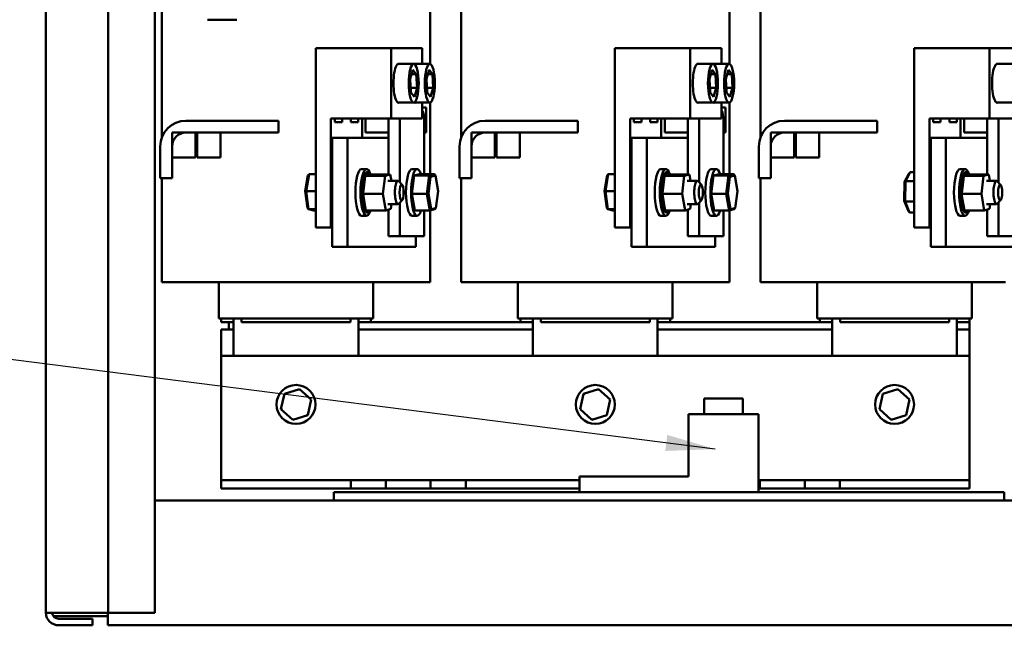
# Model space of a CAD drawing. Units: inches. Extents: x 4 to 172, y 2 to 134.
# Drawn here: x 95 to 110, y 34 to 44 of the extents above; entities that cross this region are included whole.
import ezdxf

# ---------------------------------------------------------------- set-up
doc = ezdxf.new("R2010")
doc.units = ezdxf.units.IN
doc.header["$LTSCALE"] = 8
doc.header["$MEASUREMENT"] = 0
doc.layers.add('Symbol (ANSI)', color=7, linetype='Continuous', lineweight=25)
doc.layers.add('Visible (ANSI)', color=7, linetype='Continuous', lineweight=50)
doc.styles.add('Note Text (ANSI)', font='tahoma.ttf')
doc.dimstyles.new('Default (ANSI)$7', dxfattribs={"dimscale": 8, "dimtxt": 0.12, "dimasz": 0.098425, "dimexe": 0.125, "dimexo": 0.0625, "dimgap": 0.031496, "dimtad": 0, "dimtih": 1, "dimtoh": 1, "dimrnd": 1e-08, "dimzin": 4, "dimdsep": 46, "dimtxsty": 'Note Text (ANSI)', "dimcen": 0.09, "dimdle": 0.393701, "dimclrd": 256, "dimclre": 256, "dimclrt": 256, "dimadec": 0, "dimazin": 1, "dimtfac": 1, "dimtofl": 0, "dimtmove": 0, "dimatfit": 3, "dimfxl": 1, "dimtolj": 1, "dimtzin": 4, "dimlwd": -1, "dimlwe": -1, "dimarcsym": 0})

msp = doc.modelspace()

# ---------------------------------------------------------------- linework, layer by layer
at = {"layer": 'Visible (ANSI)'}
for p, q in [((95.061, 103.797), (95.061, 34.213)), ((96.061, 103.805), (96.061, 34.205)), ((96.811, 34.205), (96.811, 103.805)), ((96.924, 44.306), (96.924, 41.826)), ((101.228, 44.306), (101.228, 43.005)), ((101.724, 44.306), (101.724, 41.826)), ((106.028, 44.306), (106.028, 43.005)), ((106.524, 44.306), (106.524, 41.826)), ((97.655, 43.716), (98.125, 43.716)), ((99.392, 43.259), (100.6, 43.259)), ((99.392, 40.384), (99.392, 43.259)), ((100.6, 43.259), (101.101, 43.259)), ((100.6, 42.134), (100.6, 43.259)), ((101.101, 43.259), (101.101, 43.006)), ((104.192, 43.259), (105.4, 43.259)), ((104.192, 40.384), (104.192, 43.259)), ((105.4, 43.259), (105.901, 43.259)), ((105.4, 42.134), (105.4, 43.259)), ((105.901, 43.259), (105.901, 43.006)), ((108.992, 43.259), (110.2, 43.259)), ((108.992, 40.384), (108.992, 43.259)), ((110.2, 43.259), (110.701, 43.259)), ((110.2, 42.134), (110.2, 43.259)), ((100.711, 43.006), (100.963, 43.006)), ((100.97, 43.006), (101.222, 43.006)), ((105.511, 43.006), (105.763, 43.006)), ((105.77, 43.006), (106.022, 43.006)), ((110.311, 43.006), (110.563, 43.006)), ((100.909, 42.766), (100.951, 42.912)), ((101.005, 42.842), (100.931, 42.842)), ((100.951, 42.912), (101.005, 42.842)), ((101.005, 42.842), (101.017, 42.625)), ((101.167, 42.766), (101.21, 42.912)), ((101.264, 42.842), (101.19, 42.842)), ((101.21, 42.912), (101.264, 42.842)), ((101.264, 42.842), (101.276, 42.625)), ((105.709, 42.766), (105.751, 42.912)), ((105.805, 42.842), (105.731, 42.842)), ((105.751, 42.912), (105.805, 42.842)), ((105.805, 42.842), (105.817, 42.625)), ((105.967, 42.766), (106.01, 42.912)), ((106.064, 42.842), (105.99, 42.842)), ((106.01, 42.912), (106.064, 42.842)), ((106.064, 42.842), (106.076, 42.625)), ((100.92, 42.55), (100.909, 42.766)), ((101.179, 42.55), (101.167, 42.766)), ((105.72, 42.55), (105.709, 42.766)), ((105.979, 42.55), (105.967, 42.766)), ((101.017, 42.625), (100.916, 42.625)), ((100.974, 42.48), (100.92, 42.55)), ((101.017, 42.625), (100.974, 42.48)), ((101.276, 42.625), (101.175, 42.625)), ((101.233, 42.48), (101.179, 42.55)), ((101.276, 42.625), (101.233, 42.48)), ((105.817, 42.625), (105.716, 42.625)), ((105.774, 42.48), (105.72, 42.55)), ((105.817, 42.625), (105.774, 42.48)), ((106.076, 42.625), (105.975, 42.625)), ((106.033, 42.48), (105.979, 42.55)), ((106.076, 42.625), (106.033, 42.48)), ((100.711, 42.386), (100.963, 42.386)), ((100.97, 42.386), (101.222, 42.386)), ((101.101, 42.386), (101.101, 42.134)), ((101.228, 42.387), (101.228, 41.237)), ((105.511, 42.386), (105.763, 42.386)), ((105.77, 42.386), (106.022, 42.386)), ((105.901, 42.386), (105.901, 42.134)), ((106.028, 42.387), (106.028, 41.237)), ((110.311, 42.386), (110.563, 42.386)), ((101.101, 42.306), (101.163, 42.306)), ((101.163, 42.306), (101.163, 42.306)), ((101.163, 41.906), (101.163, 42.306)), ((101.163, 42.306), (101.166, 42.306)), ((101.166, 42.306), (101.166, 41.906)), ((105.901, 42.306), (105.963, 42.306)), ((105.963, 42.306), (105.963, 42.306)), ((105.963, 41.906), (105.963, 42.306)), ((105.963, 42.306), (105.966, 42.306)), ((105.966, 42.306), (105.966, 41.906)), ((97.309, 42.096), (98.796, 42.096)), ((98.796, 42.096), (98.796, 41.906)), ((99.634, 40.384), (99.634, 42.134)), ((99.634, 42.134), (100.6, 42.134)), ((99.696, 42.072), (99.696, 42.134)), ((99.815, 42.072), (99.696, 42.072)), ((99.815, 42.134), (99.815, 42.072)), ((99.955, 42.072), (99.955, 42.134)), ((100.073, 42.072), (99.955, 42.072)), ((100.073, 42.134), (100.073, 42.072)), ((100.135, 42.134), (100.135, 41.821)), ((100.19, 41.906), (100.19, 42.134)), ((100.559, 42.116), (100.559, 41.235)), ((101.101, 42.134), (100.6, 42.134)), ((100.743, 41.106), (100.743, 42.116)), ((101.131, 41.237), (101.131, 42.116)), ((102.109, 42.096), (103.596, 42.096)), ((103.596, 42.096), (103.596, 41.906)), ((104.434, 40.384), (104.434, 42.134)), ((104.434, 42.134), (105.4, 42.134)), ((104.496, 42.072), (104.496, 42.134)), ((104.615, 42.072), (104.496, 42.072)), ((104.615, 42.134), (104.615, 42.072)), ((104.755, 42.072), (104.755, 42.134)), ((104.873, 42.072), (104.755, 42.072)), ((104.873, 42.134), (104.873, 42.072)), ((104.935, 42.134), (104.935, 41.821)), ((104.99, 41.906), (104.99, 42.134)), ((105.359, 42.116), (105.359, 41.235)), ((105.901, 42.134), (105.4, 42.134)), ((105.543, 41.106), (105.543, 42.116)), ((105.931, 41.237), (105.931, 42.116)), ((106.909, 42.096), (108.396, 42.096)), ((108.396, 42.096), (108.396, 41.906)), ((109.234, 40.384), (109.234, 42.134)), ((109.234, 42.134), (110.2, 42.134)), ((109.296, 42.072), (109.296, 42.134)), ((109.415, 42.072), (109.296, 42.072)), ((109.415, 42.134), (109.415, 42.072)), ((109.555, 42.072), (109.555, 42.134)), ((109.673, 42.072), (109.555, 42.072)), ((109.673, 42.134), (109.673, 42.072)), ((109.735, 42.134), (109.735, 41.821)), ((109.79, 41.906), (109.79, 42.134)), ((110.159, 42.116), (110.159, 41.235)), ((110.701, 42.134), (110.2, 42.134)), ((110.343, 41.106), (110.343, 42.116)), ((97.089, 41.906), (97.089, 41.506)), ((97.465, 41.906), (97.089, 41.906)), ((98.796, 41.906), (97.309, 41.906)), ((97.465, 41.506), (97.465, 41.906)), ((97.491, 41.906), (97.491, 41.506)), ((97.867, 41.906), (97.491, 41.906)), ((97.867, 41.506), (97.867, 41.906)), ((100.198, 41.906), (100.19, 41.906)), ((100.198, 41.906), (100.554, 41.906)), ((100.559, 41.906), (100.554, 41.906)), ((101.131, 41.906), (101.163, 41.906)), ((101.163, 41.906), (101.163, 41.906)), ((101.166, 41.906), (101.163, 41.906)), ((101.889, 41.906), (101.889, 41.506)), ((102.265, 41.906), (101.889, 41.906)), ((103.596, 41.906), (102.109, 41.906)), ((102.265, 41.506), (102.265, 41.906)), ((102.291, 41.906), (102.291, 41.506)), ((102.667, 41.906), (102.291, 41.906)), ((102.667, 41.506), (102.667, 41.906)), ((104.998, 41.906), (104.99, 41.906)), ((104.998, 41.906), (105.354, 41.906)), ((105.359, 41.906), (105.354, 41.906)), ((105.931, 41.906), (105.963, 41.906)), ((105.963, 41.906), (105.963, 41.906)), ((105.966, 41.906), (105.963, 41.906)), ((106.689, 41.906), (106.689, 41.506)), ((107.065, 41.906), (106.689, 41.906)), ((108.396, 41.906), (106.909, 41.906)), ((107.065, 41.506), (107.065, 41.906)), ((107.091, 41.906), (107.091, 41.506)), ((107.467, 41.906), (107.091, 41.906)), ((107.467, 41.506), (107.467, 41.906)), ((109.798, 41.906), (109.79, 41.906)), ((109.798, 41.906), (110.154, 41.906)), ((110.159, 41.906), (110.154, 41.906)), ((99.658, 41.821), (99.658, 40.071)), ((99.658, 41.821), (99.9, 41.821)), ((99.9, 41.821), (100.559, 41.821)), ((99.9, 40.071), (99.9, 41.821)), ((104.458, 41.821), (104.458, 40.071)), ((104.458, 41.821), (104.7, 41.821)), ((104.7, 41.821), (105.359, 41.821)), ((104.7, 40.071), (104.7, 41.821)), ((109.258, 41.821), (109.258, 40.071)), ((109.258, 41.821), (109.5, 41.821)), ((109.5, 41.821), (110.159, 41.821)), ((109.5, 40.071), (109.5, 41.821)), ((96.899, 41.177), (96.899, 41.685)), ((97.089, 41.685), (97.089, 41.177)), ((101.699, 41.177), (101.699, 41.685)), ((101.889, 41.685), (101.889, 41.177)), ((106.499, 41.177), (106.499, 41.685)), ((106.689, 41.685), (106.689, 41.177)), ((97.089, 41.506), (97.465, 41.506)), ((97.491, 41.506), (97.867, 41.506)), ((101.889, 41.506), (102.265, 41.506)), ((102.291, 41.506), (102.667, 41.506)), ((106.689, 41.506), (107.065, 41.506)), ((107.091, 41.506), (107.467, 41.506)), ((99.268, 41.216), (99.224, 40.966)), ((99.238, 40.967), (99.285, 41.237)), ((99.268, 41.216), (99.285, 41.237)), ((99.392, 41.237), (99.285, 41.237)), ((100.126, 41.321), (100.208, 41.321)), ((100.2, 41.241), (100.174, 41.241)), ((100.199, 41.24), (100.174, 41.24)), ((100.214, 41.26), (100.189, 41.26)), ((100.215, 41.261), (100.19, 41.261)), ((100.252, 41.23), (100.199, 41.214)), ((100.231, 41.269), (100.205, 41.269)), ((100.231, 41.269), (100.206, 41.269)), ((100.247, 41.265), (100.231, 41.265)), ((100.263, 41.248), (100.248, 41.248)), ((100.26, 41.232), (100.252, 41.23)), ((100.263, 41.233), (100.26, 41.232)), ((100.269, 41.235), (100.263, 41.233)), ((100.587, 41.235), (100.269, 41.235)), ((100.504, 41.21), (100.587, 41.235)), ((100.587, 41.235), (100.605, 41.133)), ((100.937, 41.321), (101.019, 41.321)), ((100.972, 41.215), (101.056, 41.237)), ((101.056, 41.237), (101.296, 41.237)), ((101.296, 41.237), (101.212, 41.215)), ((101.234, 41.196), (101.312, 41.216)), ((101.312, 41.216), (101.296, 41.237)), ((101.312, 41.216), (101.356, 40.966)), ((104.068, 41.216), (104.024, 40.966)), ((104.038, 40.967), (104.085, 41.237)), ((104.068, 41.216), (104.085, 41.237)), ((104.192, 41.237), (104.085, 41.237)), ((104.926, 41.321), (105.008, 41.321)), ((105, 41.241), (104.974, 41.241)), ((104.999, 41.24), (104.974, 41.24)), ((105.014, 41.26), (104.989, 41.26)), ((105.015, 41.261), (104.99, 41.261)), ((105.052, 41.23), (104.999, 41.214)), ((105.031, 41.269), (105.005, 41.269)), ((105.031, 41.269), (105.006, 41.269)), ((105.047, 41.265), (105.031, 41.265)), ((105.063, 41.248), (105.048, 41.248)), ((105.06, 41.232), (105.052, 41.23)), ((105.063, 41.233), (105.06, 41.232)), ((105.069, 41.235), (105.063, 41.233)), ((105.387, 41.235), (105.069, 41.235)), ((105.304, 41.21), (105.387, 41.235)), ((105.387, 41.235), (105.405, 41.133)), ((105.737, 41.321), (105.819, 41.321)), ((105.772, 41.215), (105.856, 41.237)), ((105.856, 41.237), (106.096, 41.237)), ((106.096, 41.237), (106.012, 41.215)), ((106.034, 41.196), (106.112, 41.216)), ((106.112, 41.216), (106.096, 41.237)), ((106.112, 41.216), (106.156, 40.966)), ((108.907, 41.246), (108.837, 41.114)), ((108.852, 41.126), (108.927, 41.27)), ((108.907, 41.246), (108.927, 41.27)), ((108.992, 41.27), (108.927, 41.27)), ((109.726, 41.321), (109.808, 41.321)), ((109.8, 41.241), (109.774, 41.241)), ((109.799, 41.24), (109.774, 41.24)), ((109.814, 41.26), (109.789, 41.26)), ((109.815, 41.261), (109.79, 41.261)), ((109.852, 41.23), (109.799, 41.214)), ((109.831, 41.269), (109.805, 41.269)), ((109.831, 41.269), (109.806, 41.269)), ((109.847, 41.265), (109.831, 41.265)), ((109.863, 41.248), (109.848, 41.248)), ((109.86, 41.232), (109.852, 41.23)), ((109.863, 41.233), (109.86, 41.232)), ((109.869, 41.235), (109.863, 41.233)), ((110.187, 41.235), (109.869, 41.235)), ((110.104, 41.21), (110.187, 41.235)), ((110.187, 41.235), (110.205, 41.133)), ((97.089, 41.177), (96.899, 41.177)), ((96.924, 41.177), (96.924, 39.506)), ((100.155, 41.062), (100.13, 41.062)), ((100.155, 41.059), (100.13, 41.059)), ((100.162, 41.116), (100.137, 41.116)), ((100.163, 41.119), (100.138, 41.119)), ((100.172, 41.166), (100.147, 41.166)), ((100.173, 41.169), (100.148, 41.169)), ((100.18, 41.16), (100.158, 40.976)), ((100.185, 41.208), (100.159, 41.208)), ((100.185, 41.21), (100.16, 41.21)), ((100.186, 41.203), (100.18, 41.16)), ((100.199, 41.214), (100.186, 41.21)), ((100.186, 41.21), (100.186, 41.206)), ((100.504, 41.21), (100.186, 41.21)), ((100.186, 41.206), (100.186, 41.203)), ((100.469, 40.921), (100.504, 41.21)), ((100.551, 41.133), (100.711, 41.133)), ((100.777, 41.069), (100.724, 41.126)), ((100.935, 40.924), (100.972, 41.215)), ((100.972, 41.215), (101.212, 41.215)), ((101.212, 41.215), (101.175, 40.924)), ((101.2, 40.926), (101.234, 41.196)), ((101.234, 41.196), (101.212, 41.215)), ((101.889, 41.177), (101.699, 41.177)), ((101.724, 41.177), (101.724, 39.506)), ((104.955, 41.062), (104.93, 41.062)), ((104.955, 41.059), (104.93, 41.059)), ((104.962, 41.116), (104.937, 41.116)), ((104.963, 41.119), (104.938, 41.119)), ((104.972, 41.166), (104.947, 41.166)), ((104.973, 41.169), (104.948, 41.169)), ((104.98, 41.16), (104.958, 40.976)), ((104.985, 41.208), (104.959, 41.208)), ((104.985, 41.21), (104.96, 41.21)), ((104.986, 41.203), (104.98, 41.16)), ((104.999, 41.214), (104.986, 41.21)), ((104.986, 41.21), (104.986, 41.206)), ((105.304, 41.21), (104.986, 41.21)), ((104.986, 41.206), (104.986, 41.203)), ((105.269, 40.921), (105.304, 41.21)), ((105.351, 41.133), (105.511, 41.133)), ((105.577, 41.069), (105.524, 41.126)), ((105.735, 40.924), (105.772, 41.215)), ((105.772, 41.215), (106.012, 41.215)), ((106.012, 41.215), (105.975, 40.924)), ((106, 40.926), (106.034, 41.196)), ((106.034, 41.196), (106.012, 41.215)), ((106.689, 41.177), (106.499, 41.177)), ((106.524, 41.177), (106.524, 39.506)), ((108.837, 41.114), (108.832, 40.813)), ((108.837, 41.114), (108.852, 41.126)), ((108.846, 40.803), (108.852, 41.126)), ((108.992, 41.126), (108.852, 41.126)), ((109.755, 41.062), (109.73, 41.062)), ((109.755, 41.059), (109.73, 41.059)), ((109.762, 41.116), (109.737, 41.116)), ((109.763, 41.119), (109.738, 41.119)), ((109.772, 41.166), (109.747, 41.166)), ((109.773, 41.169), (109.748, 41.169)), ((109.78, 41.16), (109.758, 40.976)), ((109.785, 41.208), (109.759, 41.208)), ((109.785, 41.21), (109.76, 41.21)), ((109.786, 41.203), (109.78, 41.16)), ((109.799, 41.214), (109.786, 41.21)), ((109.786, 41.21), (109.786, 41.206)), ((110.104, 41.21), (109.786, 41.21)), ((109.786, 41.206), (109.786, 41.203)), ((110.069, 40.921), (110.104, 41.21)), ((110.151, 41.133), (110.311, 41.133)), ((110.377, 41.069), (110.324, 41.126)), ((99.224, 40.966), (99.238, 40.967)), ((99.224, 40.966), (99.259, 40.695)), ((99.275, 40.676), (99.238, 40.967)), ((99.392, 40.967), (99.238, 40.967)), ((100.15, 40.938), (100.125, 40.938)), ((100.15, 40.935), (100.125, 40.935)), ((100.151, 41.001), (100.126, 41.001)), ((100.151, 40.998), (100.126, 40.998)), ((100.152, 40.934), (100.151, 40.921)), ((100.151, 40.921), (100.157, 40.887)), ((100.469, 40.921), (100.151, 40.921)), ((100.153, 40.941), (100.152, 40.934)), ((100.158, 40.976), (100.153, 40.941)), ((100.515, 40.657), (100.469, 40.921)), ((100.935, 40.924), (101.175, 40.924)), ((100.982, 40.655), (100.935, 40.924)), ((101.2, 40.926), (101.175, 40.924)), ((101.175, 40.924), (101.222, 40.655)), ((101.243, 40.675), (101.2, 40.926)), ((101.356, 40.966), (101.321, 40.695)), ((104.024, 40.966), (104.038, 40.967)), ((104.024, 40.966), (104.059, 40.695)), ((104.075, 40.676), (104.038, 40.967)), ((104.192, 40.967), (104.038, 40.967)), ((104.95, 40.938), (104.925, 40.938)), ((104.95, 40.935), (104.925, 40.935)), ((104.951, 41.001), (104.926, 41.001)), ((104.951, 40.998), (104.926, 40.998)), ((104.952, 40.934), (104.951, 40.921)), ((104.951, 40.921), (104.957, 40.887)), ((105.269, 40.921), (104.951, 40.921)), ((104.953, 40.941), (104.952, 40.934)), ((104.958, 40.976), (104.953, 40.941)), ((105.315, 40.657), (105.269, 40.921)), ((105.735, 40.924), (105.975, 40.924)), ((105.782, 40.655), (105.735, 40.924)), ((106, 40.926), (105.975, 40.924)), ((105.975, 40.924), (106.022, 40.655)), ((106.043, 40.675), (106, 40.926)), ((106.156, 40.966), (106.121, 40.695)), ((109.75, 40.938), (109.725, 40.938)), ((109.75, 40.935), (109.725, 40.935)), ((109.751, 41.001), (109.726, 41.001)), ((109.751, 40.998), (109.726, 40.998)), ((109.752, 40.934), (109.751, 40.921)), ((109.751, 40.921), (109.757, 40.887)), ((110.069, 40.921), (109.751, 40.921)), ((109.753, 40.941), (109.752, 40.934)), ((109.758, 40.976), (109.753, 40.941)), ((110.115, 40.657), (110.069, 40.921)), ((100.152, 40.875), (100.127, 40.875)), ((100.152, 40.872), (100.127, 40.872)), ((100.157, 40.815), (100.132, 40.815)), ((100.157, 40.812), (100.132, 40.812)), ((100.165, 40.76), (100.14, 40.76)), ((100.165, 40.757), (100.14, 40.757)), ((100.157, 40.887), (100.193, 40.684)), ((100.551, 40.758), (100.711, 40.758)), ((100.608, 40.758), (100.598, 40.682)), ((100.777, 40.823), (100.724, 40.765)), ((100.743, 40.246), (100.743, 40.786)), ((104.952, 40.875), (104.927, 40.875)), ((104.952, 40.872), (104.927, 40.872)), ((104.957, 40.815), (104.932, 40.815)), ((104.957, 40.812), (104.932, 40.812)), ((104.965, 40.76), (104.94, 40.76)), ((104.965, 40.757), (104.94, 40.757)), ((104.957, 40.887), (104.993, 40.684)), ((105.351, 40.758), (105.511, 40.758)), ((105.408, 40.758), (105.398, 40.682)), ((105.577, 40.823), (105.524, 40.765)), ((105.543, 40.246), (105.543, 40.786)), ((108.832, 40.813), (108.897, 40.645)), ((108.832, 40.813), (108.846, 40.803)), ((108.916, 40.622), (108.846, 40.803)), ((108.992, 40.803), (108.846, 40.803)), ((109.752, 40.875), (109.727, 40.875)), ((109.752, 40.872), (109.727, 40.872)), ((109.757, 40.815), (109.732, 40.815)), ((109.757, 40.812), (109.732, 40.812)), ((109.765, 40.76), (109.74, 40.76)), ((109.765, 40.757), (109.74, 40.757)), ((109.757, 40.887), (109.793, 40.684)), ((110.151, 40.758), (110.311, 40.758)), ((110.208, 40.758), (110.198, 40.682)), ((110.377, 40.823), (110.324, 40.765)), ((110.343, 40.246), (110.343, 40.786)), ((99.259, 40.695), (99.275, 40.676)), ((99.359, 40.655), (99.275, 40.676)), ((99.392, 40.676), (99.275, 40.676)), ((99.392, 40.655), (99.359, 40.655)), ((100.176, 40.712), (100.151, 40.712)), ((100.176, 40.71), (100.151, 40.71)), ((100.189, 40.673), (100.164, 40.673)), ((100.189, 40.671), (100.164, 40.671)), ((100.203, 40.644), (100.178, 40.644)), ((100.204, 40.643), (100.179, 40.643)), ((100.193, 40.684), (100.198, 40.657)), ((100.219, 40.627), (100.194, 40.627)), ((100.22, 40.627), (100.195, 40.627)), ((100.515, 40.657), (100.198, 40.657)), ((100.235, 40.623), (100.21, 40.623)), ((100.252, 40.63), (100.236, 40.63)), ((100.267, 40.65), (100.253, 40.65)), ((100.598, 40.682), (100.515, 40.657)), ((100.559, 40.67), (100.559, 40.246)), ((100.982, 40.655), (101.222, 40.655)), ((101.131, 40.246), (101.131, 40.655)), ((101.222, 40.655), (101.305, 40.676)), ((101.243, 40.675), (101.222, 40.655)), ((101.228, 40.656), (101.228, 39.506)), ((101.321, 40.695), (101.243, 40.675)), ((101.321, 40.695), (101.305, 40.676)), ((104.059, 40.695), (104.075, 40.676)), ((104.159, 40.655), (104.075, 40.676)), ((104.192, 40.676), (104.075, 40.676)), ((104.192, 40.655), (104.159, 40.655)), ((104.976, 40.712), (104.951, 40.712)), ((104.976, 40.71), (104.951, 40.71)), ((104.989, 40.673), (104.964, 40.673)), ((104.989, 40.671), (104.964, 40.671)), ((105.003, 40.644), (104.978, 40.644)), ((105.004, 40.643), (104.979, 40.643)), ((104.993, 40.684), (104.998, 40.657)), ((105.019, 40.627), (104.994, 40.627)), ((105.02, 40.627), (104.995, 40.627)), ((105.315, 40.657), (104.998, 40.657)), ((105.035, 40.623), (105.01, 40.623)), ((105.052, 40.63), (105.036, 40.63)), ((105.067, 40.65), (105.053, 40.65)), ((105.398, 40.682), (105.315, 40.657)), ((105.359, 40.67), (105.359, 40.246)), ((105.782, 40.655), (106.022, 40.655)), ((105.931, 40.246), (105.931, 40.655)), ((106.022, 40.655), (106.105, 40.676)), ((106.043, 40.675), (106.022, 40.655)), ((106.028, 40.656), (106.028, 39.506)), ((106.121, 40.695), (106.043, 40.675)), ((106.121, 40.695), (106.105, 40.676)), ((108.897, 40.645), (108.916, 40.622)), ((108.992, 40.622), (108.916, 40.622)), ((109.776, 40.712), (109.751, 40.712)), ((109.776, 40.71), (109.751, 40.71)), ((109.789, 40.673), (109.764, 40.673)), ((109.789, 40.671), (109.764, 40.671)), ((109.803, 40.644), (109.778, 40.644)), ((109.804, 40.643), (109.779, 40.643)), ((109.793, 40.684), (109.798, 40.657)), ((109.819, 40.627), (109.794, 40.627)), ((109.82, 40.627), (109.795, 40.627)), ((110.115, 40.657), (109.798, 40.657)), ((109.835, 40.623), (109.81, 40.623)), ((109.852, 40.63), (109.836, 40.63)), ((109.867, 40.65), (109.853, 40.65)), ((110.198, 40.682), (110.115, 40.657)), ((110.159, 40.67), (110.159, 40.246)), ((100.126, 40.571), (100.208, 40.571)), ((100.937, 40.571), (101.019, 40.571)), ((104.926, 40.571), (105.008, 40.571)), ((105.737, 40.571), (105.819, 40.571)), ((109.726, 40.571), (109.808, 40.571)), ((99.392, 40.384), (99.634, 40.384)), ((99.658, 40.384), (99.634, 40.384)), ((104.192, 40.384), (104.434, 40.384)), ((104.458, 40.384), (104.434, 40.384)), ((108.992, 40.384), (109.234, 40.384)), ((109.258, 40.384), (109.234, 40.384)), ((100.559, 40.246), (100.743, 40.246)), ((100.743, 40.246), (101.131, 40.246)), ((101, 40.246), (101, 40.071)), ((105.359, 40.246), (105.543, 40.246)), ((105.543, 40.246), (105.931, 40.246)), ((105.8, 40.246), (105.8, 40.071)), ((110.159, 40.246), (110.343, 40.246)), ((110.343, 40.246), (110.731, 40.246)), ((99.658, 40.071), (99.9, 40.071)), ((101, 40.071), (99.9, 40.071)), ((104.458, 40.071), (104.7, 40.071)), ((105.8, 40.071), (104.7, 40.071)), ((109.258, 40.071), (109.5, 40.071)), ((110.6, 40.071), (109.5, 40.071)), ((96.986, 39.506), (96.924, 39.506)), ((96.986, 39.506), (97.299, 39.506)), ((98.229, 39.506), (97.299, 39.506)), ((97.836, 38.926), (97.836, 39.506)), ((98.229, 39.506), (99.923, 39.506)), ((100.853, 39.506), (99.923, 39.506)), ((100.316, 38.926), (100.316, 39.506)), ((100.853, 39.506), (101.166, 39.506)), ((101.228, 39.506), (101.166, 39.506)), ((101.786, 39.506), (101.724, 39.506)), ((101.786, 39.506), (102.099, 39.506)), ((103.029, 39.506), (102.099, 39.506)), ((102.636, 38.926), (102.636, 39.506)), ((103.029, 39.506), (104.723, 39.506)), ((105.653, 39.506), (104.723, 39.506)), ((105.116, 38.926), (105.116, 39.506)), ((105.653, 39.506), (105.966, 39.506)), ((106.028, 39.506), (105.966, 39.506)), ((106.586, 39.506), (106.524, 39.506)), ((106.586, 39.506), (106.899, 39.506)), ((107.829, 39.506), (106.899, 39.506)), ((107.436, 38.926), (107.436, 39.506)), ((107.829, 39.506), (109.523, 39.506)), ((110.453, 39.506), (109.523, 39.506)), ((109.916, 38.926), (109.916, 39.506)), ((97.841, 38.926), (97.836, 38.926)), ((97.841, 38.926), (98.154, 38.926)), ((97.876, 38.926), (97.876, 38.866)), ((97.876, 38.866), (98.076, 38.866)), ((97.996, 38.866), (97.996, 38.746)), ((98.076, 38.866), (97.996, 38.866)), ((98.076, 38.326), (98.076, 38.926)), ((98.229, 38.926), (98.154, 38.926)), ((98.201, 38.866), (98.201, 38.926)), ((99.951, 38.866), (98.201, 38.866)), ((98.229, 38.926), (99.923, 38.926)), ((99.998, 38.926), (99.923, 38.926)), ((99.951, 38.926), (99.951, 38.866)), ((99.998, 38.926), (100.311, 38.926)), ((100.076, 38.926), (100.076, 38.326)), ((100.076, 38.866), (100.276, 38.866)), ((102.876, 38.866), (100.076, 38.866)), ((100.276, 38.866), (100.276, 38.926)), ((100.316, 38.926), (100.311, 38.926)), ((102.641, 38.926), (102.636, 38.926)), ((102.641, 38.926), (102.954, 38.926)), ((102.676, 38.926), (102.676, 38.866)), ((102.676, 38.866), (102.876, 38.866)), ((102.876, 38.326), (102.876, 38.926)), ((103.029, 38.926), (102.954, 38.926)), ((103.001, 38.866), (103.001, 38.926)), ((104.751, 38.866), (103.001, 38.866)), ((103.029, 38.926), (104.723, 38.926)), ((104.798, 38.926), (104.723, 38.926)), ((104.751, 38.926), (104.751, 38.866)), ((104.798, 38.926), (105.111, 38.926)), ((104.876, 38.926), (104.876, 38.326)), ((104.876, 38.866), (105.076, 38.866)), ((107.676, 38.866), (104.876, 38.866)), ((105.076, 38.866), (105.076, 38.926)), ((105.116, 38.926), (105.111, 38.926)), ((107.441, 38.926), (107.436, 38.926)), ((107.441, 38.926), (107.754, 38.926)), ((107.476, 38.926), (107.476, 38.866)), ((107.476, 38.866), (107.676, 38.866)), ((107.676, 38.326), (107.676, 38.926)), ((107.829, 38.926), (107.754, 38.926)), ((107.801, 38.866), (107.801, 38.926)), ((109.551, 38.866), (107.801, 38.866)), ((107.829, 38.926), (109.523, 38.926)), ((109.598, 38.926), (109.523, 38.926)), ((109.551, 38.926), (109.551, 38.866)), ((109.598, 38.926), (109.911, 38.926)), ((109.676, 38.926), (109.676, 38.326)), ((109.676, 38.866), (109.876, 38.866)), ((109.876, 38.866), (109.676, 38.866)), ((109.876, 38.866), (109.876, 38.926)), ((109.876, 38.866), (109.876, 38.746)), ((109.916, 38.926), (109.911, 38.926)), ((97.876, 38.326), (97.876, 38.746)), ((97.876, 38.746), (98.076, 38.746)), ((97.996, 38.746), (98.076, 38.746)), ((100.076, 38.746), (102.876, 38.746)), ((100.076, 38.746), (102.876, 38.746)), ((104.876, 38.746), (107.676, 38.746)), ((104.876, 38.746), (107.676, 38.746)), ((109.676, 38.746), (109.876, 38.746)), ((109.676, 38.746), (109.876, 38.746)), ((109.876, 38.746), (109.876, 38.326)), ((97.876, 38.326), (97.876, 36.465)), ((97.876, 38.326), (109.876, 38.326)), ((109.876, 36.465), (109.876, 38.326)), ((99.13, 37.793), (98.889, 37.716)), ((99.13, 37.793), (99.125, 37.77)), ((99.317, 37.623), (99.13, 37.793)), ((103.93, 37.793), (103.689, 37.716)), ((103.93, 37.793), (103.925, 37.77)), ((104.117, 37.623), (103.93, 37.793)), ((108.73, 37.793), (108.489, 37.716)), ((108.73, 37.793), (108.725, 37.77)), ((108.917, 37.623), (108.73, 37.793)), ((98.889, 37.716), (98.835, 37.469)), ((98.889, 37.716), (98.906, 37.7)), ((99.263, 37.376), (99.317, 37.623)), ((99.317, 37.623), (99.295, 37.616)), ((103.689, 37.716), (103.635, 37.469)), ((103.689, 37.716), (103.706, 37.7)), ((104.063, 37.376), (104.117, 37.623)), ((104.117, 37.623), (104.095, 37.616)), ((106.242, 37.639), (105.622, 37.639)), ((105.622, 37.389), (105.622, 37.639)), ((106.242, 37.389), (106.242, 37.639)), ((108.489, 37.716), (108.435, 37.469)), ((108.489, 37.716), (108.506, 37.7)), ((108.863, 37.376), (108.917, 37.623)), ((108.917, 37.623), (108.895, 37.616)), ((98.835, 37.469), (98.857, 37.476)), ((98.835, 37.469), (99.023, 37.299)), ((103.635, 37.469), (103.657, 37.476)), ((103.635, 37.469), (103.823, 37.299)), ((108.435, 37.469), (108.457, 37.476)), ((108.435, 37.469), (108.623, 37.299)), ((99.023, 37.299), (99.263, 37.376)), ((99.023, 37.299), (99.028, 37.321)), ((99.263, 37.376), (99.246, 37.391)), ((103.823, 37.299), (104.063, 37.376)), ((103.823, 37.299), (103.828, 37.321)), ((104.063, 37.376), (104.046, 37.391)), ((105.37, 36.389), (105.37, 37.389)), ((106.495, 37.389), (105.37, 37.389)), ((106.495, 36.139), (106.495, 37.389)), ((108.623, 37.299), (108.863, 37.376)), ((108.623, 37.299), (108.628, 37.321)), ((108.863, 37.376), (108.846, 37.391)), ((97.876, 36.465), (97.876, 36.33)), ((97.876, 36.33), (99.955, 36.33)), ((97.876, 36.33), (97.876, 36.196)), ((99.955, 36.33), (100.517, 36.33)), ((99.955, 36.196), (99.955, 36.33)), ((100.517, 36.33), (100.517, 36.196)), ((100.517, 36.33), (101.235, 36.33)), ((101.235, 36.196), (101.235, 36.33)), ((101.235, 36.33), (101.516, 36.33)), ((101.516, 36.33), (101.797, 36.33)), ((101.797, 36.33), (101.797, 36.196)), ((101.797, 36.33), (103.62, 36.33)), ((105.37, 36.389), (103.62, 36.389)), ((103.62, 36.139), (103.62, 36.389)), ((106.495, 36.33), (106.517, 36.33)), ((106.517, 36.33), (106.517, 36.196)), ((106.517, 36.33), (107.235, 36.33)), ((107.235, 36.33), (107.797, 36.33)), ((107.235, 36.196), (107.235, 36.33)), ((107.797, 36.33), (107.797, 36.196)), ((107.797, 36.33), (109.876, 36.33)), ((109.876, 36.33), (109.876, 36.465)), ((109.876, 36.196), (109.876, 36.33)), ((99.955, 36.196), (97.876, 36.196)), ((100.517, 36.196), (99.955, 36.196)), ((101.235, 36.196), (100.517, 36.196)), ((101.516, 36.196), (101.235, 36.196)), ((101.797, 36.196), (101.516, 36.196)), ((103.62, 36.196), (101.797, 36.196)), ((106.517, 36.196), (106.495, 36.196)), ((107.235, 36.196), (106.517, 36.196)), ((107.797, 36.196), (107.235, 36.196)), ((109.876, 36.196), (107.797, 36.196)), ((99.682, 36.139), (99.682, 36.005)), ((110.432, 36.139), (99.682, 36.139)), ((110.432, 36.139), (110.432, 36.005)), ((96.811, 36.005), (99.682, 36.005)), ((99.682, 36.005), (110.432, 36.005)), ((110.432, 36.005), (113.269, 36.005)), ((95.269, 34.205), (95.061, 34.205)), ((96.057, 34.153), (95.184, 34.153)), ((95.269, 34.205), (95.853, 34.205)), ((96.061, 34.205), (95.853, 34.205)), ((96.057, 34.005), (96.057, 34.205)), ((96.061, 34.205), (96.165, 34.205)), ((96.165, 34.205), (96.811, 34.205)), ((95.269, 34.109), (95.811, 34.109)), ((95.269, 34.005), (95.811, 34.005)), ((95.811, 34.005), (95.811, 34.109)), ((96.057, 34.005), (114.057, 34.005))]:
    msp.add_line(p, q, dxfattribs=at)
for centre in [(99.076, 37.546), (103.876, 37.546), (108.676, 37.546)]:
    msp.add_circle(centre, 0.312, dxfattribs=at)
for centre, radius, start, end in [((97.309, 41.685), 0.41, 90, 180), ((102.109, 41.685), 0.41, 90, 180), ((106.909, 41.685), 0.41, 90, 180), ((97.309, 41.685), 0.22, 90, 180), ((102.109, 41.685), 0.22, 90, 180), ((106.909, 41.685), 0.22, 90, 180), ((95.269, 34.213), 0.208, 180, 182.2042), ((95.269, 34.213), 0.208, 182.2042, 270), ((95.269, 34.213), 0.104, 184.4117, 270)]:
    msp.add_arc(centre, radius, start, end, dxfattribs=at)
for centre, major_axis, ratio, start_param, end_param in [((100.721, 42.696), (0, -0.313), 0.258819, 3.015017, 6.409761), ((100.98, 42.696), (0, 0.313), 0.258819, 6.15661, 6.428042), ((105.521, 42.696), (0, -0.313), 0.258819, 3.015017, 6.409761), ((105.78, 42.696), (0, 0.313), 0.258819, 6.15661, 6.428042), ((110.321, 42.696), (0, -0.312), 0.258819, 3.015017, 6.409761), ((100.98, 42.696), (0, -0.313), 0.258819, 6.138328, 6.409761), ((105.78, 42.696), (0, -0.313), 0.258819, 6.138328, 6.409761), ((100.764, 42.116), (0, 0.38), 0.965926, 4.712389, 5.116891), ((105.564, 42.116), (0, 0.38), 0.965926, 4.712389, 5.116891), ((100.376, 42.116), (0, -0.19), 0.965926, 1.570796, 1.665675), ((100.376, 42.116), (0, 0.38), 0.965926, 4.712389, 4.759775), ((105.176, 42.116), (0, -0.19), 0.965926, 1.570796, 1.665675), ((105.176, 42.116), (0, 0.38), 0.965926, 4.712389, 4.759775), ((109.976, 42.116), (0, -0.19), 0.965926, 1.570796, 1.665675), ((109.976, 42.116), (0, 0.38), 0.965926, 4.712389, 4.759775), ((100.126, 40.946), (0, -0.375), 0.258819, 3.141593, 6.283185), ((100.208, 40.946), (0, -0.375), 0.258819, 2.451676, 6.973102), ((100.167, 41.226), (0, -0.0302), 0.258819, 1.004318, 2.043872), ((100.208, 40.946), (0, -0.323), 0.258819, 3.558422, 3.567967), ((100.208, 40.946), (0, 0.323), 0.258819, 0.22048, 0.230025), ((100.182, 41.252), (0, -0.0302), 0.258819, 1.200668, 1.847523), ((100.233, 40.946), (0, 0.323), 0.258819, 0.416829, 0.426375), ((100.192, 41.226), (0, 0.0302), 0.258819, 4.281341, 5.185465), ((100.207, 41.252), (0, -0.0302), 0.258819, 5.082517, 8.130708), ((100.208, 40.946), (0, 0.323), 0.258819, 0.02413, 0.033676), ((100.198, 41.266), (0, -0.0302), 0.258819, 1.397018, 1.651173), ((100.233, 40.946), (0, 0.323), 0.258819, 0.22048, 0.230025), ((100.223, 41.266), (0, -0.0302), 0.258819, 4.886168, 7.934358), ((100.239, 41.268), (0, -0.0302), 0.258819, 4.689818, 7.738009), ((100.233, 40.946), (0, 0.323), 0.258819, 0.02413, 0.033676), ((100.233, 40.946), (0, 0.323), 0.258819, 6.110966, 6.120511), ((100.255, 41.258), (0, -0.0302), 0.258819, 4.493469, 5.876209), ((100.255, 41.258), (0, 0.0302), 0.258819, 3.705971, 4.400067), ((100.233, 40.946), (0, 0.323), 0.258819, 5.914616, 5.924162), ((100.271, 41.235), (0, -0.0302), 0.258819, 4.297119, 4.776411), ((100.937, 40.946), (0, -0.375), 0.258819, 3.141593, 6.283185), ((101.019, 40.946), (0, -0.375), 0.258819, 2.459896, 6.964882), ((104.926, 40.946), (0, -0.375), 0.258819, 3.141593, 6.283185), ((105.008, 40.946), (0, -0.375), 0.258819, 2.451676, 6.973102), ((104.967, 41.226), (0, -0.0302), 0.258819, 1.004318, 2.043872), ((105.008, 40.946), (0, -0.323), 0.258819, 3.558422, 3.567967), ((105.008, 40.946), (0, 0.323), 0.258819, 0.22048, 0.230025), ((104.982, 41.252), (0, -0.0302), 0.258819, 1.200668, 1.847523), ((105.033, 40.946), (0, 0.323), 0.258819, 0.416829, 0.426375), ((104.992, 41.226), (0, 0.0302), 0.258819, 4.281341, 5.185465), ((105.007, 41.252), (0, -0.0302), 0.258819, 5.082517, 8.130708), ((105.008, 40.946), (0, 0.323), 0.258819, 0.02413, 0.033676), ((104.998, 41.266), (0, -0.0302), 0.258819, 1.397018, 1.651173), ((105.033, 40.946), (0, 0.323), 0.258819, 0.22048, 0.230025), ((105.023, 41.266), (0, -0.0302), 0.258819, 4.886168, 7.934358), ((105.039, 41.268), (0, -0.0302), 0.258819, 4.689818, 7.738009), ((105.033, 40.946), (0, 0.323), 0.258819, 0.02413, 0.033676), ((105.033, 40.946), (0, 0.323), 0.258819, 6.110966, 6.120511), ((105.055, 41.258), (0, -0.0302), 0.258819, 4.493469, 5.876209), ((105.055, 41.258), (0, 0.0302), 0.258819, 3.705971, 4.400067), ((105.033, 40.946), (0, 0.323), 0.258819, 5.914616, 5.924162), ((105.071, 41.235), (0, -0.0302), 0.258819, 4.297119, 4.776411), ((105.737, 40.946), (0, -0.375), 0.258819, 3.141593, 6.283185), ((105.819, 40.946), (0, -0.375), 0.258819, 2.459896, 6.964882), ((109.726, 40.946), (0, -0.375), 0.258819, 3.141593, 6.283185), ((109.808, 40.946), (0, -0.375), 0.258819, 2.451676, 6.973102), ((109.767, 41.226), (0, -0.0302), 0.258819, 1.004318, 2.043872), ((109.808, 40.946), (0, -0.323), 0.258819, 3.558422, 3.567967), ((109.808, 40.946), (0, 0.323), 0.258819, 0.22048, 0.230025), ((109.782, 41.252), (0, -0.0302), 0.258819, 1.200668, 1.847523), ((109.833, 40.946), (0, 0.323), 0.258819, 0.416829, 0.426375), ((109.792, 41.226), (0, 0.0302), 0.258819, 4.281341, 5.185465), ((109.807, 41.252), (0, -0.0302), 0.258819, 5.082517, 8.130708), ((109.808, 40.946), (0, 0.323), 0.258819, 0.02413, 0.033676), ((109.798, 41.266), (0, -0.0302), 0.258819, 1.397018, 1.651173), ((109.833, 40.946), (0, 0.323), 0.258819, 0.22048, 0.230025), ((109.823, 41.266), (0, -0.0302), 0.258819, 4.886168, 7.934358), ((109.839, 41.268), (0, -0.0302), 0.258819, 4.689818, 7.738009), ((109.833, 40.946), (0, 0.323), 0.258819, 0.02413, 0.033676), ((109.833, 40.946), (0, 0.323), 0.258819, 6.110966, 6.120511), ((109.855, 41.258), (0, -0.0302), 0.258819, 4.493469, 5.876209), ((109.855, 41.258), (0, 0.0302), 0.258819, 3.705971, 4.400067), ((109.833, 40.946), (0, 0.323), 0.258819, 5.914616, 5.924162), ((109.871, 41.235), (0, -0.0302), 0.258819, 4.297119, 4.776411), ((100.128, 41.031), (0, 0.0302), 0.258819, 3.360513, 5.970863), ((100.208, 40.946), (0, -0.323), 0.258819, 4.34382, 4.353366), ((100.208, 40.946), (0, -0.323), 0.258819, 4.147471, 4.157016), ((100.133, 41.09), (0, -0.0302), 0.258819, 0.41527, 2.632921), ((100.208, 40.946), (0, -0.323), 0.258819, 3.951121, 3.960666), ((100.142, 41.143), (0, -0.0302), 0.258819, 0.611619, 2.436571), ((100.153, 41.031), (0, -0.0302), 0.258819, 6.064265, 9.112456), ((100.159, 41.09), (0, -0.0302), 0.258819, 5.867915, 8.916106), ((100.233, 40.946), (0, 0.323), 0.258819, 1.202228, 1.211773), ((100.208, 40.946), (0, -0.323), 0.258819, 3.754772, 3.764317), ((100.153, 41.19), (0, -0.0302), 0.258819, 0.807969, 2.240222), ((100.233, 40.946), (0, 0.323), 0.258819, 1.005878, 1.015423), ((100.167, 41.143), (0, -0.0302), 0.258819, 5.671566, 8.719756), ((100.233, 40.946), (0, 0.323), 0.258819, 0.809528, 0.819074), ((100.178, 41.19), (0, -0.0302), 0.258819, 5.475216, 6.515109), ((100.192, 41.226), (0, -0.0302), 0.258819, 5.278867, 5.432342), ((100.233, 40.946), (0, 0.323), 0.258819, 0.613179, 0.622724), ((100.178, 41.19), (0, 0.0302), 0.258819, 5.161467, 5.381814), ((100.711, 40.946), (0, 0.187), 0.258819, 6.011922, 9.696042), ((104.928, 41.031), (0, 0.0302), 0.258819, 3.360513, 5.970863), ((105.008, 40.946), (0, -0.323), 0.258819, 4.34382, 4.353366), ((105.008, 40.946), (0, -0.323), 0.258819, 4.147471, 4.157016), ((104.933, 41.09), (0, -0.0302), 0.258819, 0.41527, 2.632921), ((105.008, 40.946), (0, -0.323), 0.258819, 3.951121, 3.960666), ((104.942, 41.143), (0, -0.0302), 0.258819, 0.611619, 2.436571), ((104.953, 41.031), (0, -0.0302), 0.258819, 6.064265, 9.112456), ((104.959, 41.09), (0, -0.0302), 0.258819, 5.867915, 8.916106), ((105.033, 40.946), (0, 0.323), 0.258819, 1.202228, 1.211773), ((105.008, 40.946), (0, -0.323), 0.258819, 3.754772, 3.764317), ((104.953, 41.19), (0, -0.0302), 0.258819, 0.807969, 2.240222), ((105.033, 40.946), (0, 0.323), 0.258819, 1.005878, 1.015423), ((104.967, 41.143), (0, -0.0302), 0.258819, 5.671566, 8.719756), ((105.033, 40.946), (0, 0.323), 0.258819, 0.809528, 0.819074), ((104.978, 41.19), (0, -0.0302), 0.258819, 5.475216, 6.515109), ((104.992, 41.226), (0, -0.0302), 0.258819, 5.278867, 5.432342), ((105.033, 40.946), (0, 0.323), 0.258819, 0.613179, 0.622724), ((104.978, 41.19), (0, 0.0302), 0.258819, 5.161467, 5.381814), ((105.511, 40.946), (0, 0.188), 0.258819, 6.011922, 9.696042), ((109.728, 41.031), (0, 0.0302), 0.258819, 3.360513, 5.970863), ((109.808, 40.946), (0, -0.323), 0.258819, 4.34382, 4.353366), ((109.808, 40.946), (0, -0.323), 0.258819, 4.147471, 4.157016), ((109.733, 41.09), (0, -0.0302), 0.258819, 0.41527, 2.632921), ((109.808, 40.946), (0, -0.323), 0.258819, 3.951121, 3.960666), ((109.742, 41.143), (0, -0.0302), 0.258819, 0.611619, 2.436571), ((109.753, 41.031), (0, -0.0302), 0.258819, 6.064265, 9.112456), ((109.759, 41.09), (0, -0.0302), 0.258819, 5.867915, 8.916106), ((109.833, 40.946), (0, 0.323), 0.258819, 1.202228, 1.211773), ((109.808, 40.946), (0, -0.323), 0.258819, 3.754772, 3.764317), ((109.753, 41.19), (0, -0.0302), 0.258819, 0.807969, 2.240222), ((109.833, 40.946), (0, 0.323), 0.258819, 1.005878, 1.015423), ((109.767, 41.143), (0, -0.0302), 0.258819, 5.671566, 8.719756), ((109.833, 40.946), (0, 0.323), 0.258819, 0.809528, 0.819074), ((109.778, 41.19), (0, -0.0302), 0.258819, 5.475216, 6.515109), ((109.792, 41.226), (0, -0.0302), 0.258819, 5.278867, 5.432342), ((109.833, 40.946), (0, 0.323), 0.258819, 0.613179, 0.622724), ((109.778, 41.19), (0, 0.0302), 0.258819, 5.161467, 5.381814), ((110.311, 40.946), (0, 0.187), 0.258819, 6.011922, 9.696042), ((100.125, 40.968), (0, 0.0302), 0.258819, 3.164163, 6.167212), ((100.208, 40.946), (0, -0.323), 0.258819, 4.736519, 4.746065), ((100.208, 40.946), (0, -0.323), 0.258819, 4.54017, 4.549715), ((100.125, 40.905), (0, 0.0302), 0.258819, 3.315371, 6.202809), ((100.15, 40.968), (0, -0.0302), 0.258819, 6.260615, 6.711301), ((100.233, 40.946), (0, 0.323), 0.258819, 1.594927, 1.604472), ((100.15, 40.905), (0, 0.0302), 0.258819, 6.031194, 6.363562), ((100.233, 40.946), (0, 0.323), 0.258819, 1.398577, 1.408122), ((100.15, 40.968), (0, 0.0302), 0.258819, 4.965275, 6.167212), ((104.925, 40.968), (0, 0.0302), 0.258819, 3.164163, 6.167212), ((105.008, 40.946), (0, -0.323), 0.258819, 4.736519, 4.746065), ((105.008, 40.946), (0, -0.323), 0.258819, 4.54017, 4.549715), ((104.925, 40.905), (0, 0.0302), 0.258819, 3.315371, 6.202809), ((104.95, 40.968), (0, -0.0302), 0.258819, 6.260615, 6.711301), ((105.033, 40.946), (0, 0.323), 0.258819, 1.594927, 1.604472), ((104.95, 40.905), (0, 0.0302), 0.258819, 6.031194, 6.363562), ((105.033, 40.946), (0, 0.323), 0.258819, 1.398577, 1.408122), ((104.95, 40.968), (0, 0.0302), 0.258819, 4.965275, 6.167212), ((109.725, 40.968), (0, 0.0302), 0.258819, 3.164163, 6.167212), ((109.808, 40.946), (0, -0.323), 0.258819, 4.736519, 4.746065), ((109.808, 40.946), (0, -0.323), 0.258819, 4.54017, 4.549715), ((109.725, 40.905), (0, 0.0302), 0.258819, 3.315371, 6.202809), ((109.75, 40.968), (0, -0.0302), 0.258819, 6.260615, 6.711301), ((109.833, 40.946), (0, 0.323), 0.258819, 1.594927, 1.604472), ((109.75, 40.905), (0, 0.0302), 0.258819, 6.031194, 6.363562), ((109.833, 40.946), (0, 0.323), 0.258819, 1.398577, 1.408122), ((109.75, 40.968), (0, 0.0302), 0.258819, 4.965275, 6.167212), ((100.208, 40.946), (0, -0.323), 0.258819, 4.932869, 4.942414), ((100.129, 40.843), (0, 0.0302), 0.258819, 3.511721, 6.006459), ((100.208, 40.946), (0, -0.323), 0.258819, 5.129218, 5.138764), ((100.136, 40.785), (0, -0.0302), 0.258819, 0.566478, 2.668517), ((100.208, 40.946), (0, -0.323), 0.258819, 5.325568, 5.335113), ((100.145, 40.734), (0, -0.0302), 0.258819, 0.762827, 2.472167), ((100.15, 40.905), (0, -0.0302), 0.258819, 0.173779, 0.934592), ((100.154, 40.843), (0, -0.0302), 0.258819, 0.370128, 3.418319), ((100.233, 40.946), (0, 0.323), 0.258819, 1.791276, 1.800822), ((100.161, 40.785), (0, 0.0302), 0.258819, 3.708071, 6.756261), ((100.233, 40.946), (0, 0.323), 0.258819, 1.987626, 1.997171), ((100.17, 40.734), (0, 0.0302), 0.258819, 3.90442, 6.952611), ((100.233, 40.946), (0, 0.323), 0.258819, 2.183975, 2.193521), ((105.008, 40.946), (0, -0.323), 0.258819, 4.932869, 4.942414), ((104.929, 40.843), (0, 0.0302), 0.258819, 3.511721, 6.006459), ((105.008, 40.946), (0, -0.323), 0.258819, 5.129218, 5.138764), ((104.936, 40.785), (0, -0.0302), 0.258819, 0.566478, 2.668517), ((105.008, 40.946), (0, -0.323), 0.258819, 5.325568, 5.335113), ((104.945, 40.734), (0, -0.0302), 0.258819, 0.762827, 2.472167), ((104.95, 40.905), (0, -0.0302), 0.258819, 0.173779, 0.934592), ((104.954, 40.843), (0, -0.0302), 0.258819, 0.370128, 3.418319), ((105.033, 40.946), (0, 0.323), 0.258819, 1.791276, 1.800822), ((104.961, 40.785), (0, 0.0302), 0.258819, 3.708071, 6.756261), ((105.033, 40.946), (0, 0.323), 0.258819, 1.987626, 1.997171), ((104.97, 40.734), (0, 0.0302), 0.258819, 3.90442, 6.952611), ((105.033, 40.946), (0, 0.323), 0.258819, 2.183975, 2.193521), ((109.808, 40.946), (0, -0.323), 0.258819, 4.932869, 4.942414), ((109.729, 40.843), (0, 0.0302), 0.258819, 3.511721, 6.006459), ((109.808, 40.946), (0, -0.323), 0.258819, 5.129218, 5.138764), ((109.736, 40.785), (0, -0.0302), 0.258819, 0.566478, 2.668517), ((109.808, 40.946), (0, -0.323), 0.258819, 5.325568, 5.335113), ((109.745, 40.734), (0, -0.0302), 0.258819, 0.762827, 2.472167), ((109.75, 40.905), (0, -0.0302), 0.258819, 0.173779, 0.934592), ((109.754, 40.843), (0, -0.0302), 0.258819, 0.370128, 3.418319), ((109.833, 40.946), (0, 0.323), 0.258819, 1.791276, 1.800822), ((109.761, 40.785), (0, 0.0302), 0.258819, 3.708071, 6.756261), ((109.833, 40.946), (0, 0.323), 0.258819, 1.987626, 1.997171), ((109.77, 40.734), (0, 0.0302), 0.258819, 3.90442, 6.952611), ((109.833, 40.946), (0, 0.323), 0.258819, 2.183975, 2.193521), ((100.208, 40.946), (0, -0.323), 0.258819, 5.521917, 5.531463), ((100.157, 40.69), (0, -0.0302), 0.258819, 0.959177, 2.275818), ((100.208, 40.946), (0, -0.323), 0.258819, 5.718267, 5.727812), ((100.182, 40.69), (0, 0.0302), 0.258819, 4.10077, 7.14896), ((100.233, 40.946), (0, 0.323), 0.258819, 2.380325, 2.38987), ((100.171, 40.657), (0, -0.0302), 0.258819, 1.155526, 2.079468), ((100.208, 40.946), (0, -0.323), 0.258819, 5.914616, 5.924162), ((100.196, 40.657), (0, -0.0302), 0.258819, 3.574914, 4.203717), ((100.233, 40.946), (0, 0.323), 0.258819, 2.576674, 2.58622), ((100.186, 40.634), (0, -0.0302), 0.258819, 1.351876, 1.883119), ((100.208, 40.946), (0, -0.323), 0.258819, 6.110966, 6.120511), ((100.196, 40.657), (0, 0.0302), 0.258819, 4.297119, 4.71369), ((100.233, 40.946), (0, -0.323), 0.258819, 5.914616, 5.924162), ((100.211, 40.634), (0, -0.0302), 0.258819, 3.866766, 4.400067), ((100.202, 40.623), (0, -0.0302), 0.258819, 1.548226, 1.686769), ((100.211, 40.634), (0, 0.0302), 0.258819, 4.493469, 5.558012), ((100.233, 40.946), (0, -0.323), 0.258819, 6.110966, 6.120511), ((100.228, 40.623), (0, 0.0302), 0.258819, 4.689818, 7.738009), ((100.233, 40.946), (0, -0.323), 0.258819, 0.02413, 0.033676), ((100.244, 40.625), (0, 0.0302), 0.258819, 4.886168, 7.934358), ((100.26, 40.639), (0, -0.0302), 0.258819, 4.107478, 4.989115), ((100.233, 40.946), (0, -0.323), 0.258819, 0.22048, 0.230025), ((100.26, 40.639), (0, 0.0302), 0.258819, 5.082517, 5.3173), ((100.275, 40.665), (0, -0.0302), 0.258819, 5.007148, 5.185465), ((100.233, 40.946), (0, -0.323), 0.258819, 0.416829, 0.426375), ((105.008, 40.946), (0, -0.323), 0.258819, 5.521917, 5.531463), ((104.957, 40.69), (0, -0.0302), 0.258819, 0.959177, 2.275818), ((105.008, 40.946), (0, -0.323), 0.258819, 5.718267, 5.727812), ((104.982, 40.69), (0, 0.0302), 0.258819, 4.10077, 7.14896), ((105.033, 40.946), (0, 0.323), 0.258819, 2.380325, 2.38987), ((104.971, 40.657), (0, -0.0302), 0.258819, 1.155526, 2.079468), ((105.008, 40.946), (0, -0.323), 0.258819, 5.914616, 5.924162), ((104.996, 40.657), (0, -0.0302), 0.258819, 3.574914, 4.203717), ((105.033, 40.946), (0, 0.323), 0.258819, 2.576674, 2.58622), ((104.986, 40.634), (0, -0.0302), 0.258819, 1.351876, 1.883119), ((105.008, 40.946), (0, -0.323), 0.258819, 6.110966, 6.120511), ((104.996, 40.657), (0, 0.0302), 0.258819, 4.297119, 4.71369), ((105.033, 40.946), (0, -0.323), 0.258819, 5.914616, 5.924162), ((105.011, 40.634), (0, -0.0302), 0.258819, 3.866766, 4.400067), ((105.002, 40.623), (0, -0.0302), 0.258819, 1.548226, 1.686769), ((105.011, 40.634), (0, 0.0302), 0.258819, 4.493469, 5.558012), ((105.033, 40.946), (0, -0.323), 0.258819, 6.110966, 6.120511), ((105.028, 40.623), (0, 0.0302), 0.258819, 4.689818, 7.738009), ((105.033, 40.946), (0, -0.323), 0.258819, 0.02413, 0.033676), ((105.044, 40.625), (0, 0.0302), 0.258819, 4.886168, 7.934358), ((105.06, 40.639), (0, -0.0302), 0.258819, 4.107478, 4.989115), ((105.033, 40.946), (0, -0.323), 0.258819, 0.22048, 0.230025), ((105.06, 40.639), (0, 0.0302), 0.258819, 5.082517, 5.3173), ((105.075, 40.665), (0, -0.0302), 0.258819, 5.007148, 5.185465), ((105.033, 40.946), (0, -0.323), 0.258819, 0.416829, 0.426375), ((109.808, 40.946), (0, -0.323), 0.258819, 5.521917, 5.531463), ((109.757, 40.69), (0, -0.0302), 0.258819, 0.959177, 2.275818), ((109.808, 40.946), (0, -0.323), 0.258819, 5.718267, 5.727812), ((109.782, 40.69), (0, 0.0302), 0.258819, 4.10077, 7.14896), ((109.833, 40.946), (0, 0.323), 0.258819, 2.380325, 2.38987), ((109.771, 40.657), (0, -0.0302), 0.258819, 1.155526, 2.079468), ((109.808, 40.946), (0, -0.323), 0.258819, 5.914616, 5.924162), ((109.796, 40.657), (0, -0.0302), 0.258819, 3.574914, 4.203717), ((109.833, 40.946), (0, 0.323), 0.258819, 2.576674, 2.58622), ((109.786, 40.634), (0, -0.0302), 0.258819, 1.351876, 1.883119), ((109.808, 40.946), (0, -0.323), 0.258819, 6.110966, 6.120511), ((109.796, 40.657), (0, 0.0302), 0.258819, 4.297119, 4.71369), ((109.833, 40.946), (0, -0.323), 0.258819, 5.914616, 5.924162), ((109.811, 40.634), (0, -0.0302), 0.258819, 3.866766, 4.400067), ((109.802, 40.623), (0, -0.0302), 0.258819, 1.548226, 1.686769), ((109.811, 40.634), (0, 0.0302), 0.258819, 4.493469, 5.558012), ((109.833, 40.946), (0, -0.323), 0.258819, 6.110966, 6.120511), ((109.828, 40.623), (0, 0.0302), 0.258819, 4.689818, 7.738009), ((109.833, 40.946), (0, -0.323), 0.258819, 0.02413, 0.033676), ((109.844, 40.625), (0, 0.0302), 0.258819, 4.886168, 7.934358), ((109.86, 40.639), (0, -0.0302), 0.258819, 4.107478, 4.989115), ((109.833, 40.946), (0, -0.323), 0.258819, 0.22048, 0.230025), ((109.86, 40.639), (0, 0.0302), 0.258819, 5.082517, 5.3173), ((109.875, 40.665), (0, -0.0302), 0.258819, 5.007148, 5.185465), ((109.833, 40.946), (0, -0.323), 0.258819, 0.416829, 0.426375)]:
    msp.add_ellipse(centre, major_axis=major_axis, ratio=ratio, start_param=start_param, end_param=end_param, dxfattribs=at)
for centre, major_axis in [((100.963, 42.696), (0, 0.31)), ((101.222, 42.696), (0, 0.31)), ((105.763, 42.696), (0, 0.31)), ((106.022, 42.696), (0, 0.31)), ((100.769, 40.946), (0, 0.127)), ((105.569, 40.946), (0, 0.127)), ((110.369, 40.946), (0, 0.127))]:
    msp.add_ellipse(centre, major_axis=major_axis, ratio=0.258819, dxfattribs=at)

# ---------------------------------------------------------------- leaders
at = {"layer": 'Symbol (ANSI)', "annotation_type": 0, "has_hookline": 1, "hookline_direction": 1, "text_width": 0.413}
msp.add_leader([(105.796, 36.83), (89.515, 38.898)], dimstyle='Default (ANSI)$7', override={"dimtad": 0}, dxfattribs=at)

doc.saveas('drawing.dxf')
